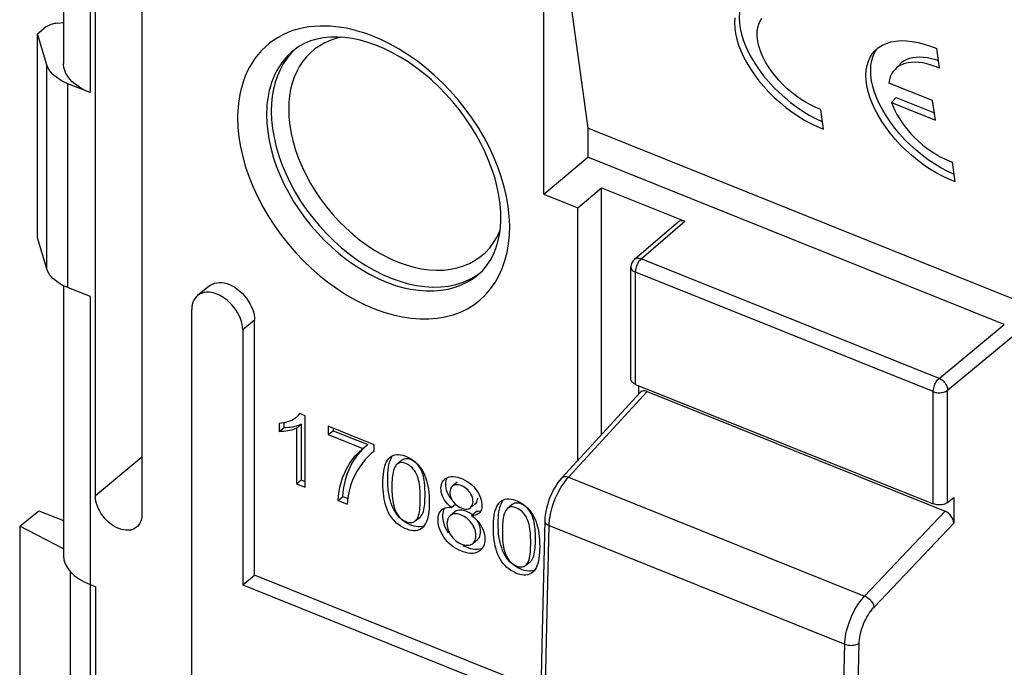
# Model space of a CAD drawing. Units: millimetres. Extents: x -35.8 to 38.2, y -41.2 to 41.3.
# Drawn here: x -35.8 to -12, y 13.8 to 29.4 of the extents above; entities that cross this region are included whole.
import ezdxf

# ---------------------------------------------------------------- set-up
doc = ezdxf.new("R2010")
doc.units = ezdxf.units.MM
doc.header["$LTSCALE"] = 16.335
doc.layers.get('0').update_dxf_attribs({"linetype": 'CONTINUOUS'})
for name, color, linetype in [('ASSI', 7, 'CONTINUOUS'), ('DRAFT', 7, 'CONTINUOUS'), ('RACCORDO', 7, 'CONTINUOUS'), ('SUPERFICI', 7, 'CONTINUOUS')]:
    doc.layers.add(name, color=color, linetype=linetype)

msp = doc.modelspace()

# ---------------------------------------------------------------- linework, layer by layer
at = {"color": 7, "linetype": 'CONTINUOUS'}
for p, q in [((-23.136, 34.514), (-22.075, 26.789)), ((-13.6, 28.234), (-13.665, 28.707)), ((-13.624, 28.409), (-13.691, 28.433)), ((-13.766, 27.454), (-14.821, 27.878)), ((-14.756, 27.405), (-14.643, 27.526)), ((-14.643, 27.526), (-13.725, 27.158)), ((-14.756, 27.405), (-13.701, 26.981)), ((-13.701, 26.981), (-13.766, 27.454)), ((-16.393, 26.769), (-16.458, 27.242)), ((-13.224, 25.496), (-13.289, 25.969)), ((-13.248, 25.673), (-13.266, 25.68)), ((-28.879, 19.858), (-29.014, 19.912)), ((-28.879, 18.137), (-28.879, 19.858)), ((-29.51, 19.681), (-29.51, 19.478)), ((-29.51, 19.478), (-29.396, 19.572)), ((-29.396, 19.681), (-29.396, 19.572)), ((-29.089, 19.562), (-28.975, 19.656)), ((-29.089, 19.562), (-29.089, 18.222)), ((-28.975, 19.656), (-28.975, 18.316)), ((-28.326, 19.607), (-28.326, 19.406)), ((-27.218, 19.162), (-28.326, 19.607)), ((-28.326, 19.406), (-28.211, 19.5)), ((-28.211, 19.561), (-28.211, 19.5)), ((-28.211, 19.5), (-27.374, 19.164)), ((-28.326, 19.406), (-27.489, 19.07)), ((-27.56, 18.985), (-27.471, 19.077)), ((-27.528, 19.039), (-27.489, 19.07)), ((-27.489, 19.07), (-27.374, 19.164)), ((-27.218, 18.999), (-27.289, 18.947)), ((-27.218, 18.999), (-27.218, 19.162)), ((-29.089, 18.222), (-28.975, 18.316)), ((-28.975, 18.316), (-28.879, 18.277)), ((-26.892, 18.246), (-26.893, 18.325)), ((-29.089, 18.222), (-28.879, 18.137)), ((-28.087, 17.819), (-27.972, 17.913)), ((-28.087, 17.819), (-27.871, 17.733)), ((-27.972, 17.913), (-27.855, 17.866)), ((-25.994, 17.905), (-25.993, 17.964)), ((-35.758, 17.197), (-35.299, 17.573)), ((-25.353, 17.65), (-25.259, 17.727)), ((-25.106, 17.587), (-25.145, 17.589)), ((-24.899, 17.643), (-24.879, 17.663)), ((-24.874, 17.458), (-24.759, 17.552)), ((-24.708, 17.554), (-24.759, 17.552)), ((-24.662, 17.562), (-24.708, 17.554)), ((-24.937, 17.345), (-24.974, 17.378)), ((-24.674, 17.532), (-24.696, 17.508)), ((-35.758, 17.197), (-35.758, 11.872)), ((-34.704, 16.652), (-35.758, 17.197)), ((-24.232, 17.178), (-24.233, 17.257)), ((-23.333, 16.836), (-23.333, 16.895)), ((-24.9, 16.657), (-24.958, 16.675)), ((-34.539, 16.106), (-34.539, 11.243)), ((-30.385, 15.784), (-30.099, 16.019)), ((-23.204, 13.25), (-30.099, 16.019))]:
    msp.add_line(p, q, dxfattribs=at)
for points in [[(-18.329, 29.888), (-18.372, 29.791), (-18.403, 29.685), (-18.422, 29.571), (-18.428, 29.45), (-18.422, 29.324), (-18.403, 29.191), (-18.372, 29.055), (-18.329, 28.915), (-18.274, 28.772), (-18.208, 28.628), (-18.131, 28.483), (-18.043, 28.338), (-17.945, 28.195), (-17.838, 28.053), (-17.721, 27.914), (-17.598, 27.78), (-17.467, 27.65), (-17.33, 27.526), (-17.188, 27.41), (-17.042, 27.301), (-16.892, 27.199), (-16.74, 27.107), (-16.588, 27.025)], [(-18.535, 29.45), (-18.541, 29.329), (-18.535, 29.203), (-18.516, 29.07), (-18.485, 28.934), (-18.442, 28.794), (-18.387, 28.651), (-18.321, 28.507), (-18.244, 28.362), (-18.156, 28.217), (-18.058, 28.074), (-17.951, 27.932), (-17.834, 27.793), (-17.711, 27.659), (-17.58, 27.529), (-17.443, 27.405), (-17.301, 27.289), (-17.155, 27.18), (-17.005, 27.078), (-16.853, 26.986), (-16.701, 26.904), (-16.547, 26.832), (-16.393, 26.769)], [(-16.458, 27.242), (-16.577, 27.289), (-16.695, 27.345), (-16.813, 27.408), (-16.93, 27.48), (-17.046, 27.561), (-17.158, 27.647), (-17.267, 27.74), (-17.372, 27.84), (-17.47, 27.943), (-17.561, 28.049), (-17.647, 28.16), (-17.723, 28.272), (-17.791, 28.384), (-17.85, 28.497), (-17.899, 28.609), (-17.939, 28.719), (-17.968, 28.827), (-17.987, 28.93), (-17.995, 29.03), (-17.993, 29.125), (-17.98, 29.213), (-17.956, 29.295), (-17.923, 29.37), (-17.879, 29.437)], [(-15.165, 28.645), (-15.145, 28.666), (-15.067, 28.732), (-14.977, 28.789), (-14.878, 28.834), (-14.77, 28.867), (-14.652, 28.889), (-14.528, 28.899), (-14.396, 28.897), (-14.258, 28.882), (-14.116, 28.856), (-13.97, 28.818), (-13.819, 28.768), (-13.665, 28.707)], [(-13.224, 25.496), (-13.379, 25.559), (-13.532, 25.632), (-13.685, 25.714), (-13.837, 25.806), (-13.988, 25.908), (-14.135, 26.018), (-14.277, 26.136), (-14.416, 26.261), (-14.547, 26.391), (-14.671, 26.527), (-14.788, 26.668), (-14.896, 26.811), (-14.993, 26.955), (-15.081, 27.101), (-15.158, 27.247), (-15.224, 27.391), (-15.278, 27.535), (-15.32, 27.675), (-15.35, 27.81), (-15.367, 27.943), (-15.372, 28.068), (-15.365, 28.188), (-15.345, 28.301), (-15.313, 28.405), (-15.269, 28.501), (-15.212, 28.589), (-15.165, 28.645)], [(-13.266, 25.68), (-13.419, 25.753), (-13.572, 25.835), (-13.724, 25.927), (-13.875, 26.029), (-14.022, 26.139), (-14.164, 26.257), (-14.303, 26.382), (-14.434, 26.512), (-14.558, 26.648), (-14.675, 26.789), (-14.783, 26.932), (-14.88, 27.076), (-14.968, 27.222), (-15.045, 27.368), (-15.111, 27.512), (-15.165, 27.656), (-15.207, 27.796), (-15.237, 27.931), (-15.254, 28.064), (-15.259, 28.189), (-15.252, 28.309), (-15.232, 28.422), (-15.2, 28.526), (-15.156, 28.622), (-15.107, 28.698)], [(-13.691, 28.433), (-13.79, 28.461), (-13.888, 28.482), (-13.983, 28.495), (-14.074, 28.5), (-14.161, 28.497), (-14.244, 28.487), (-14.32, 28.469), (-14.391, 28.443), (-14.456, 28.41), (-14.514, 28.37), (-14.567, 28.321)], [(-13.6, 28.234), (-13.703, 28.277), (-13.804, 28.312), (-13.903, 28.34), (-14.001, 28.361), (-14.096, 28.374), (-14.187, 28.379), (-14.274, 28.376), (-14.357, 28.366), (-14.433, 28.348), (-14.504, 28.322), (-14.569, 28.289), (-14.627, 28.249), (-14.68, 28.2)], [(-14.68, 28.2), (-14.722, 28.148), (-14.758, 28.088), (-14.787, 28.024), (-14.808, 27.954), (-14.821, 27.878)], [(-14.756, 27.405), (-14.719, 27.309), (-14.676, 27.213), (-14.625, 27.117), (-14.567, 27.02), (-14.502, 26.922), (-14.432, 26.826), (-14.356, 26.732), (-14.273, 26.64), (-14.187, 26.551), (-14.096, 26.466), (-14.001, 26.384), (-13.903, 26.307), (-13.803, 26.236), (-13.701, 26.169), (-13.598, 26.109), (-13.495, 26.056), (-13.392, 26.01), (-13.289, 25.969)], [(-16.588, 27.025), (-16.435, 26.953), (-16.417, 26.946)], [(-29.51, 19.681), (-29.452, 19.687), (-29.396, 19.696), (-29.344, 19.707), (-29.295, 19.721), (-29.248, 19.738), (-29.205, 19.756), (-29.165, 19.777), (-29.127, 19.799), (-29.094, 19.824), (-29.09, 19.827)], [(-29.09, 19.827), (-29.064, 19.851), (-29.037, 19.88), (-29.014, 19.912)], [(-29.089, 19.562), (-29.127, 19.545), (-29.166, 19.529), (-29.209, 19.516), (-29.254, 19.504), (-29.301, 19.495), (-29.351, 19.487), (-29.402, 19.482), (-29.455, 19.479), (-29.51, 19.478)], [(-29.287, 19.576), (-29.34, 19.573), (-29.396, 19.572)], [(-28.975, 19.656), (-29.012, 19.639), (-29.052, 19.623), (-29.094, 19.61), (-29.139, 19.598), (-29.186, 19.589), (-29.236, 19.581), (-29.287, 19.576)], [(-28.087, 17.819), (-28.079, 17.926), (-28.065, 18.034), (-28.043, 18.142), (-28.016, 18.252), (-27.981, 18.362), (-27.938, 18.471), (-27.885, 18.581), (-27.824, 18.69), (-27.754, 18.794), (-27.674, 18.891), (-27.586, 18.983), (-27.528, 19.039)], [(-27.972, 17.913), (-27.964, 18.02), (-27.95, 18.128), (-27.929, 18.236), (-27.901, 18.346), (-27.866, 18.456), (-27.823, 18.565), (-27.77, 18.675), (-27.709, 18.784), (-27.639, 18.888), (-27.56, 18.985)], [(-27.289, 18.947), (-27.366, 18.877), (-27.436, 18.803), (-27.503, 18.721), (-27.568, 18.632), (-27.629, 18.533), (-27.688, 18.425), (-27.742, 18.307), (-27.788, 18.18), (-27.824, 18.041), (-27.852, 17.892), (-27.871, 17.733)], [(-27.008, 18.231), (-27.007, 18.31), (-27.003, 18.384), (-26.997, 18.455), (-26.989, 18.522), (-26.977, 18.585), (-26.963, 18.644), (-26.944, 18.698), (-26.922, 18.748), (-26.896, 18.791), (-26.868, 18.829), (-26.836, 18.861), (-26.831, 18.865)], [(-26.863, 18.679), (-26.848, 18.738), (-26.829, 18.792), (-26.807, 18.841), (-26.782, 18.885)], [(-26.831, 18.865), (-26.801, 18.886), (-26.763, 18.906)], [(-26.763, 18.906), (-26.722, 18.919), (-26.679, 18.926), (-26.632, 18.926), (-26.583, 18.921), (-26.532, 18.91), (-26.48, 18.894)], [(-25.993, 17.964), (-25.994, 18.023), (-25.995, 18.081), (-25.998, 18.138), (-26.002, 18.194), (-26.007, 18.248), (-26.014, 18.301), (-26.023, 18.354), (-26.034, 18.405), (-26.047, 18.454), (-26.064, 18.502), (-26.084, 18.548), (-26.107, 18.592), (-26.133, 18.632), (-26.162, 18.67), (-26.193, 18.704), (-26.226, 18.734), (-26.26, 18.76), (-26.295, 18.782), (-26.329, 18.799), (-26.365, 18.812), (-26.399, 18.821), (-26.432, 18.825), (-26.465, 18.824), (-26.496, 18.818), (-26.524, 18.807), (-26.551, 18.79), (-26.554, 18.787)], [(-26.48, 18.894), (-26.426, 18.873), (-26.374, 18.847), (-26.323, 18.817), (-26.273, 18.783), (-26.226, 18.745), (-26.182, 18.703), (-26.14, 18.657), (-26.102, 18.607), (-26.067, 18.553), (-26.035, 18.495), (-26.006, 18.434), (-25.98, 18.37), (-25.958, 18.304), (-25.939, 18.235), (-25.923, 18.164), (-25.911, 18.091), (-25.902, 18.016), (-25.896, 17.94), (-25.893, 17.862), (-25.893, 17.783)], [(-26.889, 18.478), (-26.883, 18.549), (-26.874, 18.616), (-26.863, 18.679)], [(-26.669, 18.693), (-26.689, 18.674), (-26.709, 18.647), (-26.727, 18.616), (-26.741, 18.58), (-26.753, 18.542), (-26.763, 18.5), (-26.771, 18.456), (-26.778, 18.409), (-26.783, 18.361), (-26.787, 18.31), (-26.79, 18.257), (-26.792, 18.202), (-26.792, 18.144)], [(-26.108, 17.87), (-26.109, 17.929), (-26.11, 17.987), (-26.113, 18.044), (-26.117, 18.1), (-26.122, 18.154), (-26.129, 18.207), (-26.138, 18.26), (-26.148, 18.311), (-26.162, 18.36), (-26.179, 18.408), (-26.199, 18.454), (-26.221, 18.498), (-26.248, 18.538), (-26.277, 18.576), (-26.308, 18.61), (-26.341, 18.64), (-26.375, 18.666), (-26.409, 18.688), (-26.444, 18.705), (-26.479, 18.718), (-26.514, 18.727), (-26.547, 18.731), (-26.58, 18.73), (-26.61, 18.724), (-26.639, 18.713), (-26.666, 18.696), (-26.669, 18.693)], [(-26.893, 18.325), (-26.892, 18.403), (-26.889, 18.478)], [(-25.353, 17.65), (-25.404, 17.692), (-25.449, 17.736), (-25.489, 17.781), (-25.524, 17.828), (-25.553, 17.877), (-25.576, 17.926), (-25.593, 17.974), (-25.603, 18.022), (-25.609, 18.068), (-25.611, 18.113), (-25.608, 18.156), (-25.6, 18.197), (-25.588, 18.236), (-25.571, 18.272), (-25.549, 18.304), (-25.521, 18.333), (-25.516, 18.337)], [(-25.516, 18.337), (-25.488, 18.357), (-25.451, 18.376)], [(-25.493, 18.25), (-25.486, 18.291), (-25.473, 18.33), (-25.456, 18.366)], [(-25.451, 18.376), (-25.409, 18.388), (-25.362, 18.395), (-25.313, 18.396), (-25.261, 18.39), (-25.206, 18.377), (-25.151, 18.36)], [(-25.151, 18.36), (-25.095, 18.338), (-25.039, 18.311), (-24.983, 18.279), (-24.929, 18.242), (-24.877, 18.2), (-24.828, 18.155), (-24.784, 18.105), (-24.744, 18.051), (-24.71, 17.996), (-24.682, 17.942), (-24.659, 17.886), (-24.642, 17.833), (-24.63, 17.782), (-24.624, 17.733), (-24.623, 17.686), (-24.626, 17.642), (-24.636, 17.601), (-24.651, 17.564), (-24.674, 17.532)], [(-26.069, 17.151), (-26.101, 17.128), (-26.139, 17.109), (-26.18, 17.096), (-26.224, 17.09), (-26.271, 17.089), (-26.321, 17.095), (-26.373, 17.107), (-26.426, 17.124), (-26.48, 17.146), (-26.533, 17.172), (-26.584, 17.202), (-26.634, 17.237), (-26.681, 17.275), (-26.725, 17.317), (-26.766, 17.363), (-26.804, 17.413), (-26.839, 17.467), (-26.871, 17.524), (-26.899, 17.585), (-26.923, 17.649), (-26.944, 17.715), (-26.962, 17.784), (-26.976, 17.854), (-26.988, 17.926), (-26.997, 18), (-27.003, 18.075), (-27.007, 18.152), (-27.008, 18.231)], [(-26.862, 17.948), (-26.873, 18.02), (-26.882, 18.094), (-26.888, 18.169), (-26.892, 18.246)], [(-26.792, 18.144), (-26.792, 18.086), (-26.791, 18.03), (-26.788, 17.974), (-26.784, 17.92), (-26.78, 17.867), (-26.773, 17.815), (-26.764, 17.764), (-26.754, 17.714), (-26.741, 17.666), (-26.726, 17.619), (-26.708, 17.573), (-26.687, 17.53), (-26.663, 17.49), (-26.636, 17.452), (-26.606, 17.417), (-26.575, 17.386), (-26.542, 17.359), (-26.509, 17.336), (-26.475, 17.317), (-26.44, 17.302), (-26.405, 17.291), (-26.371, 17.286), (-26.338, 17.285), (-26.306, 17.289), (-26.276, 17.298), (-26.247, 17.313), (-26.229, 17.326)], [(-25.489, 18.116), (-25.495, 18.162), (-25.496, 18.207), (-25.493, 18.25)], [(-25.438, 17.971), (-25.462, 18.02), (-25.478, 18.068), (-25.489, 18.116)], [(-25.333, 18.166), (-25.336, 18.163), (-25.356, 18.142), (-25.372, 18.118), (-25.384, 18.09), (-25.391, 18.059), (-25.395, 18.024)], [(-24.845, 17.854), (-24.854, 17.892), (-24.869, 17.93), (-24.887, 17.968), (-24.909, 18.004), (-24.936, 18.039), (-24.966, 18.072), (-24.999, 18.102), (-25.034, 18.129), (-25.072, 18.153), (-25.11, 18.171), (-25.148, 18.186), (-25.186, 18.195), (-25.221, 18.199), (-25.254, 18.198), (-25.285, 18.191), (-25.312, 18.18), (-25.333, 18.166)], [(-26.418, 17.266), (-26.47, 17.296), (-26.52, 17.331), (-26.567, 17.369), (-26.61, 17.411), (-26.651, 17.457), (-26.689, 17.507), (-26.724, 17.561), (-26.756, 17.618), (-26.784, 17.679), (-26.809, 17.743), (-26.829, 17.809), (-26.847, 17.878), (-26.862, 17.948)], [(-26.229, 17.326), (-26.221, 17.333), (-26.199, 17.358), (-26.179, 17.388), (-26.162, 17.423), (-26.148, 17.461), (-26.138, 17.504), (-26.129, 17.549), (-26.122, 17.597), (-26.117, 17.647), (-26.113, 17.699), (-26.11, 17.754), (-26.108, 17.811), (-26.108, 17.87)], [(-26.034, 17.555), (-26.023, 17.598), (-26.014, 17.643), (-26.007, 17.691), (-26.002, 17.741), (-25.998, 17.793), (-25.995, 17.848), (-25.994, 17.905)], [(-25.349, 17.846), (-25.375, 17.875), (-25.409, 17.922), (-25.438, 17.971)], [(-25.395, 18.024), (-25.393, 17.987), (-25.388, 17.949), (-25.377, 17.912), (-25.363, 17.874), (-25.345, 17.837), (-25.322, 17.801), (-25.296, 17.766), (-25.266, 17.734)], [(-24.838, 17.78), (-24.839, 17.817), (-24.845, 17.854)], [(-24.784, 17.737), (-24.764, 17.757), (-24.748, 17.781), (-24.736, 17.808), (-24.728, 17.839), (-24.723, 17.874)], [(-24.347, 17.163), (-24.346, 17.241), (-24.343, 17.316), (-24.337, 17.386), (-24.328, 17.454), (-24.317, 17.517), (-24.302, 17.576), (-24.284, 17.63), (-24.261, 17.679), (-24.236, 17.723), (-24.207, 17.76), (-24.175, 17.792), (-24.17, 17.796)], [(-24.202, 17.611), (-24.188, 17.67), (-24.169, 17.724), (-24.147, 17.773), (-24.121, 17.817)], [(-24.17, 17.796), (-24.14, 17.818), (-24.102, 17.837)], [(-24.102, 17.837), (-24.062, 17.85), (-24.018, 17.857), (-23.972, 17.858), (-23.922, 17.852), (-23.872, 17.842), (-23.819, 17.825)], [(-23.819, 17.825), (-23.766, 17.804), (-23.713, 17.778), (-23.662, 17.749), (-23.612, 17.715), (-23.565, 17.677), (-23.521, 17.635), (-23.48, 17.589), (-23.442, 17.539), (-23.406, 17.485), (-23.374, 17.427), (-23.345, 17.366), (-23.319, 17.302), (-23.297, 17.235), (-23.278, 17.166), (-23.263, 17.095), (-23.251, 17.022), (-23.242, 16.948), (-23.236, 16.872), (-23.233, 16.794), (-23.232, 16.715)], [(-26.114, 17.42), (-26.107, 17.427), (-26.084, 17.452), (-26.064, 17.482), (-26.047, 17.517), (-26.034, 17.555)], [(-25.893, 17.783), (-25.894, 17.705), (-25.897, 17.63), (-25.903, 17.559), (-25.912, 17.492), (-25.923, 17.428), (-25.938, 17.37), (-25.957, 17.316), (-25.979, 17.267), (-26.005, 17.223)], [(-24.664, 16.613), (-24.673, 16.606), (-24.711, 16.582), (-24.753, 16.563), (-24.8, 16.55), (-24.85, 16.544), (-24.903, 16.545), (-24.958, 16.551), (-25.015, 16.563), (-25.073, 16.581), (-25.131, 16.604), (-25.189, 16.63), (-25.247, 16.661), (-25.303, 16.696), (-25.357, 16.737), (-25.409, 16.782), (-25.457, 16.83), (-25.501, 16.881), (-25.542, 16.936), (-25.577, 16.991), (-25.607, 17.047), (-25.632, 17.104), (-25.652, 17.16), (-25.666, 17.215), (-25.675, 17.27), (-25.679, 17.322), (-25.68, 17.372), (-25.676, 17.421), (-25.667, 17.466), (-25.652, 17.509), (-25.633, 17.547), (-25.608, 17.581), (-25.588, 17.6)], [(-25.588, 17.6), (-25.577, 17.608), (-25.539, 17.629), (-25.498, 17.644)], [(-25.565, 17.466), (-25.561, 17.515), (-25.552, 17.56), (-25.538, 17.603), (-25.518, 17.641)], [(-25.498, 17.644), (-25.454, 17.652), (-25.405, 17.654), (-25.353, 17.65)], [(-25.145, 17.589), (-25.181, 17.587), (-25.214, 17.579), (-25.244, 17.566), (-25.273, 17.546)], [(-25.266, 17.734), (-25.233, 17.704), (-25.198, 17.679), (-25.16, 17.657), (-25.123, 17.639)], [(-25.123, 17.639), (-25.085, 17.625), (-25.048, 17.615), (-25.012, 17.61), (-24.98, 17.611), (-24.949, 17.617), (-24.922, 17.627), (-24.899, 17.643)], [(-24.981, 17.549), (-25.024, 17.566), (-25.065, 17.579), (-25.106, 17.587)], [(-24.879, 17.663), (-24.863, 17.687), (-24.851, 17.714), (-24.842, 17.745), (-24.838, 17.78)], [(-24.228, 17.41), (-24.222, 17.48), (-24.214, 17.548), (-24.202, 17.611)], [(-24.009, 17.624), (-24.029, 17.605), (-24.049, 17.579), (-24.066, 17.547), (-24.081, 17.512), (-24.093, 17.474), (-24.102, 17.432), (-24.11, 17.387), (-24.117, 17.341), (-24.123, 17.292), (-24.127, 17.241), (-24.13, 17.188), (-24.132, 17.133), (-24.132, 17.076)], [(-23.448, 16.801), (-23.448, 16.861), (-23.45, 16.919), (-23.453, 16.976), (-23.456, 17.031), (-23.462, 17.086), (-23.469, 17.139), (-23.477, 17.191), (-23.488, 17.242), (-23.501, 17.292), (-23.518, 17.34), (-23.538, 17.386), (-23.561, 17.429), (-23.587, 17.47), (-23.617, 17.508), (-23.648, 17.542), (-23.68, 17.572), (-23.714, 17.597), (-23.749, 17.619), (-23.784, 17.637), (-23.819, 17.65), (-23.853, 17.659), (-23.887, 17.663), (-23.919, 17.662), (-23.95, 17.656), (-23.979, 17.644), (-24.005, 17.627), (-24.009, 17.624)], [(-23.333, 16.895), (-23.333, 16.955), (-23.335, 17.013), (-23.338, 17.07), (-23.342, 17.125), (-23.347, 17.18), (-23.354, 17.233), (-23.363, 17.285), (-23.373, 17.336), (-23.387, 17.386), (-23.404, 17.433), (-23.423, 17.48), (-23.446, 17.523), (-23.473, 17.564), (-23.502, 17.602), (-23.533, 17.636), (-23.565, 17.666), (-23.6, 17.691), (-23.634, 17.713), (-23.669, 17.731), (-23.704, 17.744), (-23.738, 17.753), (-23.772, 17.757), (-23.805, 17.756), (-23.835, 17.75), (-23.864, 17.738), (-23.89, 17.721), (-23.894, 17.718)], [(-25.537, 17.254), (-25.551, 17.309), (-25.56, 17.364), (-25.565, 17.416), (-25.565, 17.466)], [(-25.388, 17.452), (-25.408, 17.433), (-25.428, 17.407), (-25.443, 17.377), (-25.455, 17.342), (-25.462, 17.303), (-25.465, 17.26)], [(-24.974, 17.378), (-25.013, 17.407), (-25.054, 17.433), (-25.096, 17.455), (-25.138, 17.473), (-25.18, 17.485), (-25.22, 17.493), (-25.259, 17.496), (-25.295, 17.493), (-25.328, 17.485), (-25.359, 17.472), (-25.388, 17.452)], [(-24.899, 17.501), (-24.939, 17.527), (-24.981, 17.549)], [(-24.768, 16.977), (-24.771, 17.021), (-24.778, 17.065), (-24.789, 17.108), (-24.804, 17.15), (-24.823, 17.191), (-24.846, 17.232), (-24.873, 17.271), (-24.904, 17.309), (-24.937, 17.345)], [(-24.858, 17.471), (-24.859, 17.472), (-24.899, 17.501)], [(-24.696, 17.508), (-24.702, 17.504), (-24.737, 17.482), (-24.777, 17.468), (-24.822, 17.46), (-24.874, 17.458)], [(-24.874, 17.458), (-24.819, 17.415), (-24.769, 17.369), (-24.724, 17.321), (-24.683, 17.269), (-24.647, 17.216), (-24.617, 17.161), (-24.593, 17.107), (-24.575, 17.052), (-24.563, 16.997), (-24.555, 16.945), (-24.553, 16.893), (-24.555, 16.844), (-24.562, 16.796), (-24.573, 16.75), (-24.59, 16.708), (-24.612, 16.67)], [(-24.689, 17.244), (-24.709, 17.285), (-24.732, 17.326), (-24.739, 17.336)], [(-24.233, 17.257), (-24.232, 17.335), (-24.228, 17.41)], [(-26.311, 17.217), (-26.366, 17.24), (-26.418, 17.266)], [(-26.157, 17.183), (-26.207, 17.189), (-26.258, 17.201), (-26.311, 17.217)], [(-26.024, 17.203), (-26.065, 17.19), (-26.109, 17.184), (-26.157, 17.183)], [(-26.005, 17.223), (-26.033, 17.186), (-26.066, 17.154), (-26.069, 17.151)], [(-25.427, 17.03), (-25.462, 17.085), (-25.492, 17.141), (-25.517, 17.198), (-25.537, 17.254)], [(-25.465, 17.26), (-25.462, 17.215), (-25.455, 17.17), (-25.444, 17.126), (-25.428, 17.082), (-25.408, 17.04), (-25.385, 16.999), (-25.358, 16.959), (-25.327, 16.921), (-25.294, 16.886), (-25.257, 16.854), (-25.218, 16.824), (-25.177, 16.799), (-25.135, 16.778), (-25.091, 16.761), (-25.049, 16.749), (-25.008, 16.742), (-24.968, 16.741), (-24.931, 16.744), (-24.898, 16.752), (-24.868, 16.765), (-24.842, 16.782)], [(-24.654, 17.071), (-24.656, 17.115), (-24.663, 17.159), (-24.674, 17.202), (-24.689, 17.244)], [(-23.409, 16.082), (-23.441, 16.06), (-23.479, 16.041), (-23.52, 16.028), (-23.564, 16.021), (-23.611, 16.021), (-23.661, 16.027), (-23.712, 16.038), (-23.765, 16.055), (-23.82, 16.077), (-23.873, 16.104), (-23.924, 16.134), (-23.974, 16.168), (-24.021, 16.207), (-24.065, 16.249), (-24.106, 16.295), (-24.143, 16.344), (-24.178, 16.398), (-24.21, 16.456), (-24.239, 16.516), (-24.263, 16.58), (-24.284, 16.647), (-24.301, 16.715), (-24.316, 16.786), (-24.328, 16.858), (-24.336, 16.932), (-24.343, 17.007), (-24.346, 17.084), (-24.347, 17.163)], [(-24.201, 16.88), (-24.213, 16.952), (-24.222, 17.026), (-24.228, 17.101), (-24.232, 17.178)], [(-24.842, 16.782), (-24.819, 16.805), (-24.801, 16.831), (-24.787, 16.862), (-24.776, 16.896), (-24.77, 16.935), (-24.768, 16.977)], [(-24.727, 16.876), (-24.704, 16.899), (-24.686, 16.925), (-24.672, 16.956), (-24.662, 16.99), (-24.656, 17.029), (-24.654, 17.071)], [(-23.758, 16.198), (-23.809, 16.228), (-23.859, 16.262), (-23.906, 16.301), (-23.95, 16.343), (-23.991, 16.389), (-24.029, 16.438), (-24.064, 16.492), (-24.096, 16.55), (-24.124, 16.61), (-24.148, 16.674), (-24.169, 16.741), (-24.187, 16.809), (-24.201, 16.88)], [(-24.132, 17.076), (-24.132, 17.018), (-24.13, 16.961), (-24.128, 16.906), (-24.124, 16.851), (-24.119, 16.798), (-24.112, 16.746), (-24.104, 16.695), (-24.094, 16.646), (-24.081, 16.597), (-24.066, 16.55), (-24.048, 16.505), (-24.027, 16.462), (-24.003, 16.421), (-23.975, 16.383), (-23.946, 16.349), (-23.915, 16.318), (-23.882, 16.29), (-23.848, 16.267), (-23.814, 16.248), (-23.779, 16.233), (-23.745, 16.223), (-23.711, 16.217), (-23.678, 16.216), (-23.646, 16.221), (-23.615, 16.23), (-23.587, 16.245), (-23.568, 16.258)], [(-24.958, 16.675), (-25.017, 16.698), (-25.075, 16.724)], [(-24.639, 16.657), (-24.685, 16.644), (-24.735, 16.638), (-24.788, 16.639), (-24.844, 16.645), (-24.9, 16.657)], [(-24.612, 16.67), (-24.64, 16.635), (-24.664, 16.613)], [(-23.568, 16.258), (-23.561, 16.264), (-23.538, 16.29), (-23.518, 16.32), (-23.501, 16.354), (-23.488, 16.393), (-23.477, 16.435), (-23.469, 16.481), (-23.462, 16.528), (-23.456, 16.578), (-23.452, 16.631), (-23.45, 16.685), (-23.448, 16.742), (-23.448, 16.801)], [(-23.373, 16.487), (-23.363, 16.529), (-23.354, 16.575), (-23.347, 16.622), (-23.342, 16.672), (-23.338, 16.725), (-23.335, 16.779), (-23.333, 16.836)], [(-23.232, 16.715), (-23.233, 16.636), (-23.237, 16.562), (-23.243, 16.491), (-23.252, 16.424), (-23.263, 16.36), (-23.278, 16.301), (-23.297, 16.247), (-23.319, 16.198), (-23.344, 16.155)], [(-23.454, 16.352), (-23.446, 16.358), (-23.423, 16.383), (-23.404, 16.414), (-23.387, 16.448), (-23.373, 16.487)], [(-23.651, 16.149), (-23.705, 16.171), (-23.758, 16.198)], [(-23.496, 16.115), (-23.546, 16.121), (-23.598, 16.132), (-23.651, 16.149)], [(-23.364, 16.135), (-23.405, 16.122), (-23.449, 16.115), (-23.496, 16.115)], [(-23.344, 16.155), (-23.373, 16.117), (-23.405, 16.085), (-23.409, 16.082)]]:
    msp.add_lwpolyline(points, dxfattribs=at)
at = {"layer": 'ASSI', "color": 250, "linetype": 'CONTINUOUS'}
for p, q in [((-34.064, 33.135), (-34.064, 27.646)), ((-35.101, 23.398), (-35.101, 28.313)), ((-34.6, 22.947), (-34.6, 27.862)), ((-34.064, 22.732), (-34.064, 15.794))]:
    msp.add_line(p, q, dxfattribs=at)
at = {"layer": 'ASSI', "color": 7, "linetype": 'CONTINUOUS'}
for p, q in [((-35.333, 24.151), (-35.333, 29.066)), ((-35.101, 28.313), (-35.333, 29.066)), ((-34.064, 27.646), (-34.6, 27.862)), ((-35.101, 23.398), (-35.333, 24.151)), ((-34.064, 22.732), (-34.6, 22.947))]:
    msp.add_line(p, q, dxfattribs=at)
for points in [[(-34.6, 27.862), (-34.685, 27.899), (-34.763, 27.941), (-34.834, 27.985), (-34.899, 28.033), (-34.956, 28.085), (-35.005, 28.139), (-35.046, 28.195), (-35.078, 28.253), (-35.101, 28.313)], [(-34.064, 27.646), (-34.165, 27.691), (-34.259, 27.74), (-34.344, 27.793), (-34.422, 27.85), (-34.492, 27.91), (-34.552, 27.974), (-34.602, 28.04), (-34.643, 28.109), (-34.673, 28.18), (-34.693, 28.251), (-34.703, 28.324), (-34.704, 28.351)], [(-34.6, 22.947), (-34.685, 22.984), (-34.763, 23.026), (-34.834, 23.07), (-34.899, 23.118), (-34.956, 23.17), (-35.005, 23.224), (-35.046, 23.28), (-35.078, 23.338), (-35.101, 23.398)]]:
    msp.add_lwpolyline(points, dxfattribs=at)
at = {"layer": 'DRAFT', "color": 7, "linetype": 'CONTINUOUS'}
for p, q in [((-23.136, 25.197), (-23.136, 34.514)), ((-22.075, 26.789), (-22.075, 26.093)), ((-8.231, 21.229), (-22.075, 26.789)), ((-23.136, 25.197), (-22.075, 26.093)), ((-23.136, 25.197), (-22.317, 24.868)), ((-22.317, 24.868), (-21.743, 25.352)), ((-21.743, 19.406), (-21.743, 25.352)), ((-22.317, 18.781), (-22.317, 24.868)), ((-35.299, 17.573), (-34.704, 17.334))]:
    msp.add_line(p, q, dxfattribs=at)
at = {"layer": 'RACCORDO', "color": 7, "linetype": 'CONTINUOUS'}
for p, q in [((-34.704, 33.84), (-34.704, 28.351)), ((-33.935, 17.929), (-33.935, 32.346)), ((-32.815, 31.896), (-32.815, 17.479)), ((-35.333, 29.066), (-35.165, 29.204)), ((-34.842, 29.322), (-34.704, 29.336)), ((-12.04, 22.063), (-22.075, 26.093)), ((-21.743, 25.352), (-19.736, 24.546)), ((-20.947, 23.63), (-19.897, 24.533)), ((-21.034, 20.735), (-21.034, 23.44)), ((-34.704, 22.994), (-34.704, 16.494)), ((-31.188, 22.99), (-31.475, 22.755)), ((-31.614, 11.348), (-31.614, 22.422)), ((-30.099, 16.019), (-30.099, 22.163)), ((-30.385, 21.928), (-30.385, 15.784)), ((-22.696, 18.368), (-20.812, 20.421)), ((-20.927, 20.617), (-13.751, 17.735)), ((-20.847, 20.382), (-20.847, 20.585)), ((-20.643, 20.444), (-13.463, 17.56)), ((-13.405, 17.77), (-13.258, 17.887)), ((-13.258, 17.887), (-13.258, 17.27)), ((-34.064, 15.794), (-33.926, 15.738)), ((-34.054, 6.819), (-34.054, 15.794)), ((-30.385, 15.784), (-23.21, 12.903))]:
    msp.add_line(p, q, dxfattribs=at)
at = {"layer": 'RACCORDO', "color": 250, "linetype": 'CONTINUOUS'}
for p, q in [((-27.061, 28.925), (-27.288, 29.021)), ((-29.121, 28.694), (-29.227, 28.586)), ((-20.787, 23.643), (-19.736, 24.546)), ((-13.611, 20.761), (-20.787, 23.643)), ((-21.034, 23.44), (-21.034, 23.44)), ((-20.926, 23.35), (-20.927, 23.323)), ((-20.927, 20.617), (-20.927, 23.323)), ((-13.751, 20.441), (-20.927, 23.323)), ((-30.099, 22.163), (-30.385, 21.928)), ((-13.611, 20.761), (-12.04, 22.063)), ((-13.405, 20.475), (-11.835, 21.776)), ((-22.537, 18.38), (-20.643, 20.444)), ((-13.751, 17.735), (-13.751, 20.441)), ((-13.405, 17.77), (-13.405, 20.475)), ((-32.815, 18.864), (-33.935, 17.929)), ((-22.598, 18.308), (-22.567, 18.346)), ((-22.567, 18.346), (-22.537, 18.38)), ((-22.537, 18.38), (-15.404, 15.516)), ((-15.404, 15.516), (-13.463, 17.56)), ((-23.006, 17.216), (-15.882, 14.355)), ((-15.176, 15.251), (-13.258, 17.27)), ((-33.926, 6.678), (-33.926, 15.738))]:
    msp.add_line(p, q, dxfattribs=at)
at = {"layer": 'RACCORDO', "color": 7, "linetype": 'CONTINUOUS'}
for points in [[(-34.842, 29.322), (-34.885, 29.316), (-34.926, 29.309), (-34.966, 29.299), (-35.005, 29.288), (-35.042, 29.274), (-35.076, 29.259), (-35.108, 29.242), (-35.138, 29.224), (-35.165, 29.204)], [(-27.181, 28.789), (-27.371, 28.856), (-27.56, 28.909), (-27.746, 28.949), (-27.926, 28.975), (-28.102, 28.987), (-28.273, 28.985), (-28.439, 28.969), (-28.598, 28.939), (-28.751, 28.894), (-28.897, 28.833), (-29.034, 28.757), (-29.163, 28.664)], [(-24.727, 23.249), (-24.612, 23.355), (-24.51, 23.474), (-24.423, 23.605), (-24.348, 23.745), (-24.287, 23.894), (-24.239, 24.053), (-24.203, 24.221), (-24.179, 24.396), (-24.169, 24.579), (-24.171, 24.769), (-24.186, 24.964), (-24.214, 25.164), (-24.255, 25.369), (-24.308, 25.577), (-24.375, 25.787), (-24.454, 25.999), (-24.545, 26.212), (-24.649, 26.423), (-24.764, 26.633), (-24.89, 26.839), (-25.027, 27.042), (-25.174, 27.238), (-25.329, 27.429), (-25.493, 27.612), (-25.664, 27.787), (-25.842, 27.952), (-26.025, 28.108), (-26.213, 28.252), (-26.404, 28.385), (-26.597, 28.505), (-26.792, 28.613), (-26.987, 28.708), (-27.181, 28.789)], [(-31.188, 22.99), (-31.163, 23.008), (-31.116, 23.035), (-31.066, 23.054), (-31.012, 23.067), (-30.954, 23.072), (-30.894, 23.07), (-30.832, 23.06), (-30.769, 23.044), (-30.705, 23.021), (-30.642, 22.991), (-30.578, 22.955), (-30.517, 22.913), (-30.458, 22.866), (-30.401, 22.813), (-30.347, 22.757), (-30.298, 22.697), (-30.253, 22.633), (-30.214, 22.567), (-30.179, 22.5), (-30.151, 22.431), (-30.128, 22.362), (-30.112, 22.295), (-30.102, 22.229), (-30.099, 22.163)], [(-30.385, 21.928), (-30.389, 21.995), (-30.399, 22.063), (-30.416, 22.132), (-30.44, 22.203), (-30.471, 22.276), (-30.508, 22.345), (-30.549, 22.412), (-30.596, 22.476), (-30.646, 22.535), (-30.701, 22.591), (-30.759, 22.643), (-30.818, 22.689), (-30.88, 22.729), (-30.944, 22.764), (-31.007, 22.792), (-31.071, 22.813), (-31.134, 22.828), (-31.196, 22.836), (-31.255, 22.836), (-31.312, 22.829), (-31.365, 22.815), (-31.414, 22.795), (-31.459, 22.767), (-31.475, 22.755)], [(-31.475, 22.755), (-31.499, 22.733), (-31.533, 22.693), (-31.562, 22.647), (-31.585, 22.597), (-31.601, 22.543), (-31.611, 22.484), (-31.614, 22.422)], [(-20.927, 20.617), (-20.953, 20.629), (-20.976, 20.643), (-20.995, 20.658), (-21.01, 20.674), (-21.022, 20.692), (-21.03, 20.71), (-21.034, 20.728), (-21.034, 20.735)], [(-22.696, 18.368), (-22.745, 18.311), (-22.793, 18.248), (-22.839, 18.181), (-22.882, 18.11), (-22.922, 18.036), (-22.959, 17.958), (-22.992, 17.879), (-23.022, 17.799), (-23.048, 17.717), (-23.07, 17.635), (-23.088, 17.554), (-23.101, 17.473), (-23.109, 17.394), (-23.112, 17.332)], [(-32.945, 17.172), (-32.957, 17.164), (-32.998, 17.138), (-33.043, 17.119), (-33.093, 17.107), (-33.146, 17.101), (-33.201, 17.102), (-33.258, 17.109), (-33.316, 17.123), (-33.374, 17.143), (-33.433, 17.17), (-33.491, 17.202), (-33.548, 17.24), (-33.603, 17.284), (-33.656, 17.333), (-33.706, 17.385), (-33.751, 17.44), (-33.793, 17.499), (-33.829, 17.559), (-33.861, 17.62), (-33.887, 17.682), (-33.908, 17.745), (-33.923, 17.806), (-33.932, 17.868), (-33.935, 17.929)], [(-13.405, 17.77), (-13.426, 17.755), (-13.449, 17.742), (-13.475, 17.731), (-13.504, 17.723), (-13.535, 17.716), (-13.566, 17.711), (-13.598, 17.71), (-13.631, 17.71), (-13.663, 17.713), (-13.693, 17.718), (-13.723, 17.726), (-13.751, 17.735)], [(-32.815, 17.479), (-32.818, 17.421), (-32.827, 17.368), (-32.842, 17.319), (-32.862, 17.273), (-32.889, 17.231), (-32.92, 17.194), (-32.945, 17.172)], [(-23.112, 17.332), (-23.184, 14.333), (-23.241, 11.201)]]:
    msp.add_lwpolyline(points, dxfattribs=at)
at = {"layer": 'RACCORDO', "color": 250, "linetype": 'CONTINUOUS'}
for points in [[(-27.288, 29.021), (-27.374, 29.053), (-27.466, 29.085), (-27.564, 29.115), (-27.669, 29.144), (-27.781, 29.173), (-27.896, 29.197), (-28.017, 29.218), (-28.141, 29.235), (-28.268, 29.246), (-28.397, 29.252), (-28.529, 29.252), (-28.66, 29.244), (-28.791, 29.229), (-28.922, 29.207), (-29.05, 29.178), (-29.176, 29.14), (-29.299, 29.094), (-29.417, 29.041), (-29.531, 28.979), (-29.64, 28.91), (-29.743, 28.835), (-29.84, 28.752), (-29.93, 28.663), (-30.014, 28.569), (-30.091, 28.47), (-30.16, 28.367), (-30.223, 28.261), (-30.278, 28.152), (-30.326, 28.041), (-30.368, 27.93), (-30.403, 27.819), (-30.432, 27.708), (-30.456, 27.6), (-30.474, 27.495), (-30.488, 27.392), (-30.498, 27.295), (-30.505, 27.204), (-30.508, 27.118), (-30.508, 27.038)], [(-28.008, 28.98), (-28.143, 28.948), (-28.279, 28.902), (-28.409, 28.845), (-28.531, 28.777), (-28.646, 28.699), (-28.752, 28.609), (-28.85, 28.51), (-28.938, 28.401), (-29.017, 28.282), (-29.086, 28.155), (-29.144, 28.02), (-29.193, 27.877), (-29.231, 27.728), (-29.258, 27.573), (-29.274, 27.412), (-29.279, 27.244)], [(-23.955, 24.441), (-23.965, 24.67), (-23.991, 24.903), (-24.031, 25.14), (-24.087, 25.38), (-24.157, 25.621), (-24.242, 25.862), (-24.341, 26.104), (-24.453, 26.343), (-24.578, 26.578), (-24.716, 26.811), (-24.865, 27.038), (-25.025, 27.258), (-25.197, 27.472), (-25.377, 27.678), (-25.566, 27.874), (-25.763, 28.061), (-25.967, 28.237), (-26.178, 28.401), (-26.395, 28.553), (-26.614, 28.692), (-26.836, 28.815), (-27.061, 28.925)], [(-29.163, 28.664), (-29.227, 28.608), (-29.306, 28.531), (-29.38, 28.448), (-29.447, 28.362), (-29.508, 28.271), (-29.562, 28.178), (-29.61, 28.083), (-29.653, 27.986), (-29.689, 27.888), (-29.72, 27.791), (-29.745, 27.695), (-29.766, 27.6), (-29.782, 27.508), (-29.794, 27.418), (-29.803, 27.333), (-29.808, 27.253), (-29.811, 27.178), (-29.812, 27.108)], [(-29.227, 28.586), (-29.324, 28.467), (-29.41, 28.338), (-29.485, 28.199), (-29.549, 28.051), (-29.602, 27.895), (-29.644, 27.732), (-29.673, 27.561), (-29.691, 27.384), (-29.697, 27.202)], [(-29.812, 27.108), (-29.805, 26.907), (-29.784, 26.701), (-29.75, 26.493), (-29.703, 26.282), (-29.643, 26.07), (-29.57, 25.858), (-29.484, 25.646), (-29.387, 25.436), (-29.279, 25.229), (-29.16, 25.026), (-29.03, 24.826), (-28.891, 24.633), (-28.742, 24.445), (-28.586, 24.265), (-28.421, 24.092), (-28.25, 23.928), (-28.072, 23.773), (-27.889, 23.629), (-27.702, 23.495), (-27.511, 23.373), (-27.317, 23.263), (-27.122, 23.166), (-26.926, 23.082), (-26.729, 23.011), (-26.534, 22.954), (-26.341, 22.911), (-26.151, 22.883), (-25.964, 22.869), (-25.782, 22.869), (-25.606, 22.884), (-25.435, 22.913), (-25.272, 22.956), (-25.117, 23.014), (-24.97, 23.085), (-24.832, 23.17), (-24.727, 23.249)], [(-29.697, 27.202), (-29.69, 26.994), (-29.668, 26.781), (-29.631, 26.564), (-29.58, 26.344), (-29.515, 26.123), (-29.436, 25.902), (-29.343, 25.681), (-29.238, 25.461), (-29.12, 25.245), (-28.99, 25.033), (-28.849, 24.826), (-28.698, 24.626), (-28.538, 24.433), (-28.368, 24.249), (-28.191, 24.074), (-28.007, 23.909), (-27.817, 23.755), (-27.621, 23.613), (-27.422, 23.483), (-27.219, 23.366), (-27.015, 23.264), (-26.809, 23.175), (-26.604, 23.102), (-26.399, 23.043), (-26.197, 23), (-25.999, 22.973), (-25.804, 22.961), (-25.615, 22.966), (-25.432, 22.986), (-25.256, 23.022), (-25.089, 23.074), (-24.93, 23.14)], [(-29.279, 27.244), (-29.272, 27.053), (-29.252, 26.859), (-29.219, 26.663), (-29.173, 26.462), (-29.113, 26.259), (-29.041, 26.057), (-28.957, 25.855), (-28.86, 25.654), (-28.753, 25.457), (-28.634, 25.263), (-28.505, 25.073), (-28.367, 24.891), (-28.221, 24.714), (-28.065, 24.545), (-27.903, 24.385), (-27.735, 24.235), (-27.561, 24.093), (-27.382, 23.963), (-27.2, 23.845), (-27.014, 23.738), (-26.828, 23.644), (-26.64, 23.563), (-26.451, 23.496), (-26.265, 23.442), (-26.081, 23.403), (-25.898, 23.378), (-25.721, 23.367), (-25.548, 23.371), (-25.38, 23.39), (-25.219, 23.422), (-25.066, 23.47), (-24.921, 23.531), (-24.784, 23.606), (-24.658, 23.694), (-24.541, 23.795), (-24.436, 23.908), (-24.342, 24.033), (-24.26, 24.17), (-24.19, 24.316), (-24.19, 24.318)], [(-30.508, 27.038), (-30.5, 26.807), (-30.477, 26.573), (-30.438, 26.337), (-30.384, 26.096), (-30.315, 25.853), (-30.232, 25.611), (-30.135, 25.369), (-30.024, 25.129), (-29.9, 24.892), (-29.764, 24.66), (-29.616, 24.431), (-29.457, 24.21), (-29.287, 23.996), (-29.108, 23.789), (-28.92, 23.592), (-28.725, 23.405), (-28.521, 23.227), (-28.312, 23.062), (-28.098, 22.91), (-27.879, 22.77), (-27.658, 22.644), (-27.435, 22.533), (-27.21, 22.437), (-26.986, 22.356), (-26.763, 22.291), (-26.542, 22.242), (-26.325, 22.209), (-26.112, 22.193), (-25.903, 22.193), (-25.702, 22.21), (-25.507, 22.243), (-25.32, 22.293), (-25.143, 22.358), (-24.975, 22.44), (-24.817, 22.537), (-24.671, 22.648), (-24.538, 22.775), (-24.416, 22.915), (-24.308, 23.068), (-24.214, 23.233), (-24.133, 23.411), (-24.068, 23.599), (-24.017, 23.796), (-23.981, 24.004), (-23.96, 24.219), (-23.955, 24.441)], [(-20.947, 23.63), (-20.931, 23.641), (-20.911, 23.651), (-20.889, 23.657), (-20.865, 23.659), (-20.84, 23.657), (-20.813, 23.652), (-20.787, 23.643)], [(-20.872, 23.529), (-20.886, 23.5), (-20.898, 23.47), (-20.909, 23.44), (-20.917, 23.409)], [(-20.787, 23.643), (-20.805, 23.626), (-20.823, 23.605), (-20.841, 23.582), (-20.857, 23.557), (-20.872, 23.529)], [(-24.93, 23.14), (-24.781, 23.222), (-24.679, 23.293)], [(-21.034, 23.44), (-21.034, 23.434), (-21.03, 23.415), (-21.022, 23.397), (-21.011, 23.38), (-20.995, 23.363), (-20.975, 23.348), (-20.953, 23.335), (-20.927, 23.323)], [(-20.917, 23.409), (-20.923, 23.379), (-20.926, 23.35)], [(-13.751, 20.441), (-13.75, 20.468), (-13.747, 20.497), (-13.741, 20.527), (-13.733, 20.558), (-13.722, 20.588), (-13.71, 20.618), (-13.696, 20.647), (-13.681, 20.675), (-13.665, 20.7), (-13.647, 20.723), (-13.629, 20.744), (-13.611, 20.761)], [(-13.611, 20.761), (-13.584, 20.748), (-13.558, 20.733), (-13.532, 20.714), (-13.508, 20.692), (-13.486, 20.668), (-13.466, 20.643), (-13.448, 20.616), (-13.433, 20.588), (-13.421, 20.559), (-13.412, 20.53), (-13.407, 20.502), (-13.405, 20.475)], [(-13.751, 20.441), (-13.724, 20.431), (-13.694, 20.424), (-13.662, 20.418), (-13.63, 20.415), (-13.597, 20.415), (-13.565, 20.417), (-13.533, 20.422), (-13.502, 20.428), (-13.474, 20.437), (-13.448, 20.448), (-13.425, 20.461), (-13.405, 20.475)], [(-22.696, 18.368), (-22.69, 18.373), (-22.675, 18.384), (-22.657, 18.392), (-22.636, 18.396), (-22.614, 18.397), (-22.589, 18.395), (-22.563, 18.389), (-22.537, 18.38)], [(-22.695, 18.172), (-22.662, 18.221), (-22.63, 18.267), (-22.598, 18.308)], [(-22.958, 17.555), (-22.941, 17.619), (-22.921, 17.685), (-22.899, 17.75), (-22.875, 17.815), (-22.849, 17.88), (-22.821, 17.943), (-22.791, 18.004), (-22.76, 18.063), (-22.728, 18.119), (-22.695, 18.172)], [(-22.993, 17.373), (-22.983, 17.432), (-22.972, 17.492), (-22.958, 17.555)], [(-23.112, 17.332), (-23.112, 17.323), (-23.108, 17.306), (-23.101, 17.288), (-23.089, 17.271), (-23.073, 17.255), (-23.054, 17.241), (-23.031, 17.228), (-23.006, 17.216)], [(-23.006, 17.216), (-23.003, 17.266), (-22.999, 17.318), (-22.993, 17.373)], [(-23.172, 7.923), (-23.135, 11.006), (-23.08, 14.103), (-23.006, 17.216)], [(-15.882, 14.355), (-15.88, 14.411), (-15.874, 14.47), (-15.866, 14.534), (-15.854, 14.602), (-15.838, 14.674), (-15.819, 14.747), (-15.796, 14.822), (-15.77, 14.898), (-15.741, 14.974), (-15.709, 15.048), (-15.674, 15.121), (-15.637, 15.191), (-15.599, 15.257), (-15.559, 15.319), (-15.52, 15.376), (-15.481, 15.427), (-15.442, 15.474), (-15.404, 15.516)], [(-15.404, 15.516), (-15.378, 15.503), (-15.351, 15.488), (-15.325, 15.47), (-15.299, 15.45), (-15.275, 15.427), (-15.253, 15.403), (-15.233, 15.378), (-15.216, 15.353), (-15.201, 15.327), (-15.189, 15.301), (-15.181, 15.275), (-15.176, 15.251)], [(-15.535, 14.381), (-15.534, 14.423), (-15.53, 14.468), (-15.523, 14.515), (-15.514, 14.566), (-15.502, 14.62), (-15.488, 14.675), (-15.471, 14.731), (-15.451, 14.789), (-15.429, 14.845), (-15.405, 14.901), (-15.378, 14.956), (-15.351, 15.008), (-15.322, 15.057), (-15.292, 15.103), (-15.263, 15.146), (-15.234, 15.185), (-15.205, 15.22), (-15.176, 15.251)], [(-15.882, -13.111), (-15.958, -10.122), (-16.015, -7.116), (-16.053, -4.094), (-16.072, -1.057), (-16.072, 1.996), (-16.053, 5.063), (-16.015, 8.146), (-15.958, 11.243), (-15.882, 14.355)], [(-15.882, 14.355), (-15.854, 14.345), (-15.825, 14.337), (-15.793, 14.332), (-15.761, 14.329), (-15.729, 14.327), (-15.697, 14.329), (-15.665, 14.332), (-15.635, 14.338), (-15.606, 14.346), (-15.58, 14.356), (-15.556, 14.368), (-15.535, 14.381)], [(-15.535, -13.069), (-15.611, -10.081), (-15.668, -7.077), (-15.706, -4.057), (-15.725, -1.022), (-15.725, 2.029), (-15.706, 5.095), (-15.668, 8.175), (-15.611, 11.271), (-15.535, 14.381)]]:
    msp.add_lwpolyline(points, dxfattribs=at)
at = {"layer": 'RACCORDO', "color": 7, "linetype": 'CONTINUOUS'}
msp.add_arc((-20.784, 23.44), 0.25, 130.689, 180.0488, dxfattribs=at)
for centre, major_axis, ratio, start_param, end_param in [((-19.736, 24.341), (-0.158, 0.193), 0.670925, -0.884223, 0.016117), ((-20.642, 20.236), (-0.156, 0.198), 0.671824, -0.863527, 0.108422), ((-13.463, 17.352), (-0.156, 0.197), 0.673838, -2.434958, -0.865677), ((-33.204, 16.488), (1.5, -0.009), 0.567707, 3.145027, 4.104959)]:
    msp.add_ellipse(centre, major_axis=major_axis, ratio=ratio, start_param=start_param, end_param=end_param, dxfattribs=at)
at = {"layer": 'SUPERFICI', "color": 7, "linetype": 'CONTINUOUS'}
for p, q in [((-26.555, 18.787), (-26.669, 18.693)), ((-25.218, 18.26), (-25.333, 18.166)), ((-24.86, 17.675), (-24.784, 17.737)), ((-23.894, 17.718), (-24.009, 17.624)), ((-26.229, 17.326), (-26.114, 17.42)), ((-25.273, 17.546), (-25.388, 17.452)), ((-24.842, 16.782), (-24.727, 16.876)), ((-23.568, 16.258), (-23.454, 16.352))]:
    msp.add_line(p, q, dxfattribs=at)

doc.saveas('drawing.dxf')
